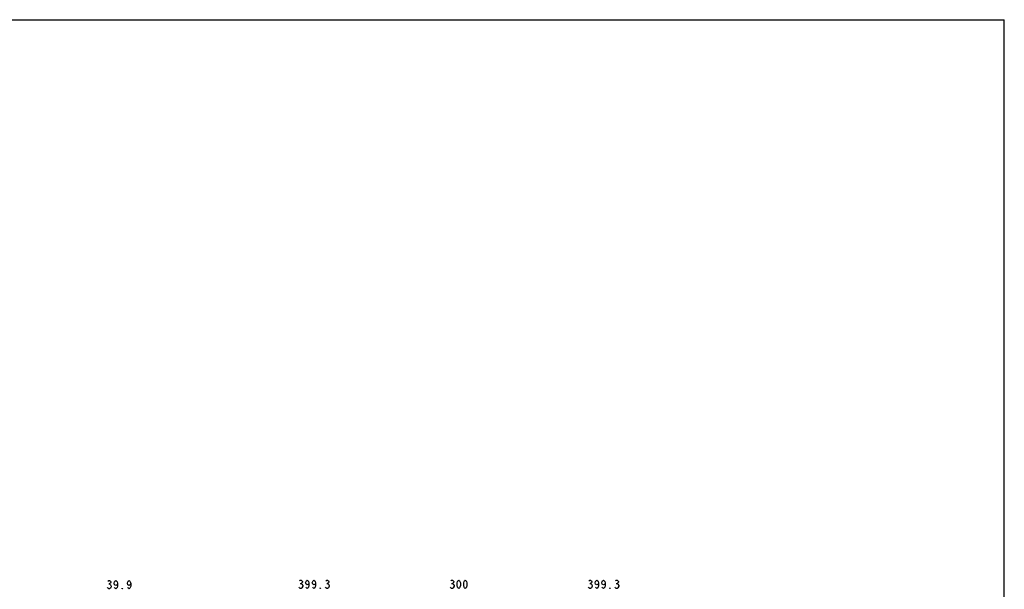
# Model space of a CAD drawing. Units: millimetres. Extents: x 0 to 2378, y 0 to 1682.
# Drawn here: x 1189 to 2378, y 994 to 1682 of the extents above; entities that cross this region are included whole.
import ezdxf

# ---------------------------------------------------------------- set-up
doc = ezdxf.new("R2010")
doc.units = ezdxf.units.MM
doc.header["$LTSCALE"] = 130.79
doc.layers.get('0').update_dxf_attribs({"linetype": 'CONTINUOUS'})
doc.layers.add('DEF_DRAFT_DIM', color=7, linetype='CONTINUOUS')

msp = doc.modelspace()

# ---------------------------------------------------------------- linework, layer by layer
at = {"color": 7, "linetype": 'Continuous'}
for p in [(0, 1682), (0, 1682), (2378, 0), (2378, 0)]:
    msp.add_line(p, (2378, 1682), dxfattribs=at)
at = {"layer": 'DEF_DRAFT_DIM', "color": 1, "linetype": 'Continuous'}
for p, q in [((1295.554, 1003.868), (1296.554, 1004.701)), ((1296.554, 1004.701), (1297.554, 1004.701)), ((1296.554, 1000.535), (1297.554, 1000.535)), ((1297.554, 1004.701), (1298.554, 1003.868)), ((1298.554, 1001.368), (1297.554, 1000.535)), ((1297.554, 1000.535), (1298.554, 999.701)), ((1298.554, 1003.868), (1299.054, 1003.035)), ((1299.054, 1002.201), (1298.554, 1001.368)), ((1298.554, 999.701), (1299.554, 998.035)), ((1299.054, 1003.035), (1299.054, 1002.201)), ((1303.054, 1001.368), (1303.554, 1003.035)), ((1303.554, 999.701), (1303.054, 1001.368)), ((1303.554, 1003.035), (1304.054, 1003.868)), ((1305.054, 998.868), (1303.554, 999.701)), ((1304.054, 1003.868), (1305.054, 1004.701)), ((1305.054, 1004.701), (1306.054, 1003.868)), ((1306.554, 999.701), (1305.054, 998.868)), ((1306.054, 1003.868), (1306.554, 1003.035)), ((1306.554, 1003.035), (1307.054, 1001.368)), ((1307.054, 1001.368), (1306.554, 999.701)), ((1307.054, 1001.368), (1307.054, 998.035)), ((1319.054, 1001.368), (1319.554, 1003.035)), ((1319.554, 999.701), (1319.054, 1001.368)), ((1319.554, 1003.035), (1320.054, 1003.868)), ((1321.054, 998.868), (1319.554, 999.701)), ((1320.054, 1003.868), (1321.054, 1004.701)), ((1321.054, 1004.701), (1322.054, 1003.868)), ((1322.554, 999.701), (1321.054, 998.868)), ((1322.054, 1003.868), (1322.554, 1003.035)), ((1322.554, 1003.035), (1323.054, 1001.368)), ((1323.054, 1001.368), (1322.554, 999.701)), ((1323.054, 1001.368), (1323.054, 998.035)), ((1526.819, 1004.363), (1527.819, 1005.197)), ((1527.819, 1005.197), (1528.819, 1005.197)), ((1527.819, 1001.03), (1528.819, 1001.03)), ((1528.819, 1005.197), (1529.819, 1004.363)), ((1529.819, 1001.863), (1528.819, 1001.03)), ((1528.819, 1001.03), (1529.819, 1000.197)), ((1529.819, 1004.363), (1530.319, 1003.53)), ((1530.319, 1002.697), (1529.819, 1001.863)), ((1529.819, 1000.197), (1530.819, 998.53)), ((1530.319, 1003.53), (1530.319, 1002.697)), ((1534.319, 1001.863), (1534.819, 1003.53)), ((1534.819, 1000.197), (1534.319, 1001.863)), ((1534.819, 1003.53), (1535.319, 1004.363)), ((1536.319, 999.363), (1534.819, 1000.197)), ((1535.319, 1004.363), (1536.319, 1005.197)), ((1536.319, 1005.197), (1537.319, 1004.363)), ((1537.819, 1000.197), (1536.319, 999.363)), ((1537.319, 1004.363), (1537.819, 1003.53)), ((1537.819, 1003.53), (1538.319, 1001.863)), ((1538.319, 1001.863), (1537.819, 1000.197)), ((1538.319, 1001.863), (1538.319, 998.53)), ((1542.319, 1001.863), (1542.819, 1003.53)), ((1542.819, 1000.197), (1542.319, 1001.863)), ((1542.819, 1003.53), (1543.319, 1004.363)), ((1544.319, 999.363), (1542.819, 1000.197)), ((1543.319, 1004.363), (1544.319, 1005.197)), ((1544.319, 1005.197), (1545.319, 1004.363)), ((1545.819, 1000.197), (1544.319, 999.363)), ((1545.319, 1004.363), (1545.819, 1003.53)), ((1545.819, 1003.53), (1546.319, 1001.863)), ((1546.319, 1001.863), (1545.819, 1000.197)), ((1546.319, 1001.863), (1546.319, 998.53)), ((1558.819, 1004.363), (1559.819, 1005.197)), ((1559.819, 1005.197), (1560.819, 1005.197)), ((1559.819, 1001.03), (1560.819, 1001.03)), ((1560.819, 1005.197), (1561.819, 1004.363)), ((1561.819, 1001.863), (1560.819, 1001.03)), ((1560.819, 1001.03), (1561.819, 1000.197)), ((1561.819, 1004.363), (1562.319, 1003.53)), ((1562.319, 1002.697), (1561.819, 1001.863)), ((1561.819, 1000.197), (1562.819, 998.53)), ((1562.319, 1003.53), (1562.319, 1002.697)), ((1709.642, 1004.363), (1710.642, 1005.197)), ((1710.642, 1005.197), (1711.642, 1005.197)), ((1710.642, 1001.03), (1711.642, 1001.03)), ((1711.642, 1005.197), (1712.642, 1004.363)), ((1712.642, 1001.863), (1711.642, 1001.03)), ((1711.642, 1001.03), (1712.642, 1000.197)), ((1712.642, 1004.363), (1713.142, 1003.53)), ((1713.142, 1002.697), (1712.642, 1001.863)), ((1712.642, 1000.197), (1713.642, 998.53)), ((1713.142, 1003.53), (1713.142, 1002.697)), ((1717.142, 1001.863), (1717.642, 1003.53)), ((1717.142, 998.53), (1717.142, 1001.863)), ((1717.642, 1003.53), (1718.142, 1004.363)), ((1718.142, 1004.363), (1719.142, 1005.197)), ((1719.142, 1005.197), (1720.142, 1004.363)), ((1720.142, 1004.363), (1720.642, 1003.53)), ((1720.642, 1003.53), (1721.142, 1001.863)), ((1721.142, 1001.863), (1721.142, 998.53)), ((1725.142, 1001.863), (1725.642, 1003.53)), ((1725.142, 998.53), (1725.142, 1001.863)), ((1725.642, 1003.53), (1726.142, 1004.363)), ((1726.142, 1004.363), (1727.142, 1005.197)), ((1727.142, 1005.197), (1728.142, 1004.363)), ((1728.142, 1004.363), (1728.642, 1003.53)), ((1728.642, 1003.53), (1729.142, 1001.863)), ((1729.142, 1001.863), (1729.142, 998.53)), ((1876.464, 1004.363), (1877.464, 1005.197)), ((1877.464, 1005.197), (1878.464, 1005.197)), ((1877.464, 1001.03), (1878.464, 1001.03)), ((1878.464, 1005.197), (1879.464, 1004.363)), ((1879.464, 1001.863), (1878.464, 1001.03)), ((1878.464, 1001.03), (1879.464, 1000.197)), ((1879.464, 1004.363), (1879.964, 1003.53)), ((1879.964, 1002.697), (1879.464, 1001.863)), ((1879.464, 1000.197), (1880.464, 998.53)), ((1879.964, 1003.53), (1879.964, 1002.697)), ((1883.964, 1001.863), (1884.464, 1003.53)), ((1884.464, 1000.197), (1883.964, 1001.863)), ((1884.464, 1003.53), (1884.964, 1004.363)), ((1885.964, 999.363), (1884.464, 1000.197)), ((1884.964, 1004.363), (1885.964, 1005.197)), ((1885.964, 1005.197), (1886.964, 1004.363)), ((1887.464, 1000.197), (1885.964, 999.363)), ((1886.964, 1004.363), (1887.464, 1003.53)), ((1887.464, 1003.53), (1887.964, 1001.863)), ((1887.964, 1001.863), (1887.464, 1000.197)), ((1887.964, 1001.863), (1887.964, 998.53)), ((1891.964, 1001.863), (1892.464, 1003.53)), ((1892.464, 1000.197), (1891.964, 1001.863)), ((1892.464, 1003.53), (1892.964, 1004.363)), ((1893.964, 999.363), (1892.464, 1000.197)), ((1892.964, 1004.363), (1893.964, 1005.197)), ((1893.964, 1005.197), (1894.964, 1004.363)), ((1895.464, 1000.197), (1893.964, 999.363)), ((1894.964, 1004.363), (1895.464, 1003.53)), ((1895.464, 1003.53), (1895.964, 1001.863)), ((1895.964, 1001.863), (1895.464, 1000.197)), ((1895.964, 1001.863), (1895.964, 998.53)), ((1908.464, 1004.363), (1909.464, 1005.197)), ((1909.464, 1005.197), (1910.464, 1005.197)), ((1909.464, 1001.03), (1910.464, 1001.03)), ((1910.464, 1005.197), (1911.464, 1004.363)), ((1911.464, 1001.863), (1910.464, 1001.03)), ((1910.464, 1001.03), (1911.464, 1000.197)), ((1911.464, 1004.363), (1911.964, 1003.53)), ((1911.964, 1002.697), (1911.464, 1001.863)), ((1911.464, 1000.197), (1912.464, 998.53)), ((1911.964, 1003.53), (1911.964, 1002.697)), ((1295.554, 995.535), (1295.054, 996.368)), ((1296.554, 994.701), (1295.554, 995.535)), ((1297.554, 994.701), (1296.554, 994.701)), ((1298.554, 995.535), (1297.554, 994.701)), ((1299.554, 997.201), (1298.554, 995.535)), ((1299.554, 998.035), (1299.554, 997.201)), ((1304.054, 995.535), (1303.554, 996.368)), ((1305.054, 994.701), (1304.054, 995.535)), ((1306.054, 995.535), (1305.054, 994.701)), ((1306.554, 996.368), (1306.054, 995.535)), ((1307.054, 998.035), (1306.554, 996.368)), ((1312.554, 994.701), (1312.554, 995.535)), ((1312.554, 995.535), (1313.054, 994.701)), ((1313.054, 994.701), (1312.554, 994.701)), ((1320.054, 995.535), (1319.554, 996.368)), ((1321.054, 994.701), (1320.054, 995.535)), ((1322.054, 995.535), (1321.054, 994.701)), ((1322.554, 996.368), (1322.054, 995.535)), ((1323.054, 998.035), (1322.554, 996.368)), ((1526.819, 996.03), (1526.319, 996.863)), ((1527.819, 995.197), (1526.819, 996.03)), ((1528.819, 995.197), (1527.819, 995.197)), ((1529.819, 996.03), (1528.819, 995.197)), ((1530.819, 997.697), (1529.819, 996.03)), ((1530.819, 998.53), (1530.819, 997.697)), ((1535.319, 996.03), (1534.819, 996.863)), ((1536.319, 995.197), (1535.319, 996.03)), ((1537.319, 996.03), (1536.319, 995.197)), ((1537.819, 996.863), (1537.319, 996.03)), ((1538.319, 998.53), (1537.819, 996.863)), ((1543.319, 996.03), (1542.819, 996.863)), ((1544.319, 995.197), (1543.319, 996.03)), ((1545.319, 996.03), (1544.319, 995.197)), ((1545.819, 996.863), (1545.319, 996.03)), ((1546.319, 998.53), (1545.819, 996.863)), ((1551.819, 995.197), (1551.819, 996.03)), ((1551.819, 996.03), (1552.319, 995.197)), ((1552.319, 995.197), (1551.819, 995.197)), ((1558.819, 996.03), (1558.319, 996.863)), ((1559.819, 995.197), (1558.819, 996.03)), ((1560.819, 995.197), (1559.819, 995.197)), ((1561.819, 996.03), (1560.819, 995.197)), ((1562.819, 997.697), (1561.819, 996.03)), ((1562.819, 998.53), (1562.819, 997.697)), ((1709.642, 996.03), (1709.142, 996.863)), ((1710.642, 995.197), (1709.642, 996.03)), ((1711.642, 995.197), (1710.642, 995.197)), ((1712.642, 996.03), (1711.642, 995.197)), ((1713.642, 997.697), (1712.642, 996.03)), ((1713.642, 998.53), (1713.642, 997.697)), ((1717.642, 996.863), (1717.142, 998.53)), ((1718.142, 996.03), (1717.642, 996.863)), ((1719.142, 995.197), (1718.142, 996.03)), ((1720.142, 996.03), (1719.142, 995.197)), ((1720.642, 996.863), (1720.142, 996.03)), ((1721.142, 998.53), (1720.642, 996.863)), ((1725.642, 996.863), (1725.142, 998.53)), ((1726.142, 996.03), (1725.642, 996.863)), ((1727.142, 995.197), (1726.142, 996.03)), ((1728.142, 996.03), (1727.142, 995.197)), ((1728.642, 996.863), (1728.142, 996.03)), ((1729.142, 998.53), (1728.642, 996.863)), ((1876.464, 996.03), (1875.964, 996.863)), ((1877.464, 995.197), (1876.464, 996.03)), ((1878.464, 995.197), (1877.464, 995.197)), ((1879.464, 996.03), (1878.464, 995.197)), ((1880.464, 997.697), (1879.464, 996.03)), ((1880.464, 998.53), (1880.464, 997.697)), ((1884.964, 996.03), (1884.464, 996.863)), ((1885.964, 995.197), (1884.964, 996.03)), ((1886.964, 996.03), (1885.964, 995.197)), ((1887.464, 996.863), (1886.964, 996.03)), ((1887.964, 998.53), (1887.464, 996.863)), ((1892.964, 996.03), (1892.464, 996.863)), ((1893.964, 995.197), (1892.964, 996.03)), ((1894.964, 996.03), (1893.964, 995.197)), ((1895.464, 996.863), (1894.964, 996.03)), ((1895.964, 998.53), (1895.464, 996.863)), ((1901.464, 995.197), (1901.464, 996.03)), ((1901.464, 996.03), (1901.964, 995.197)), ((1901.964, 995.197), (1901.464, 995.197)), ((1908.464, 996.03), (1907.964, 996.863)), ((1909.464, 995.197), (1908.464, 996.03)), ((1910.464, 995.197), (1909.464, 995.197)), ((1911.464, 996.03), (1910.464, 995.197)), ((1912.464, 997.697), (1911.464, 996.03)), ((1912.464, 998.53), (1912.464, 997.697))]:
    msp.add_line(p, q, dxfattribs=at)

doc.saveas('drawing.dxf')
